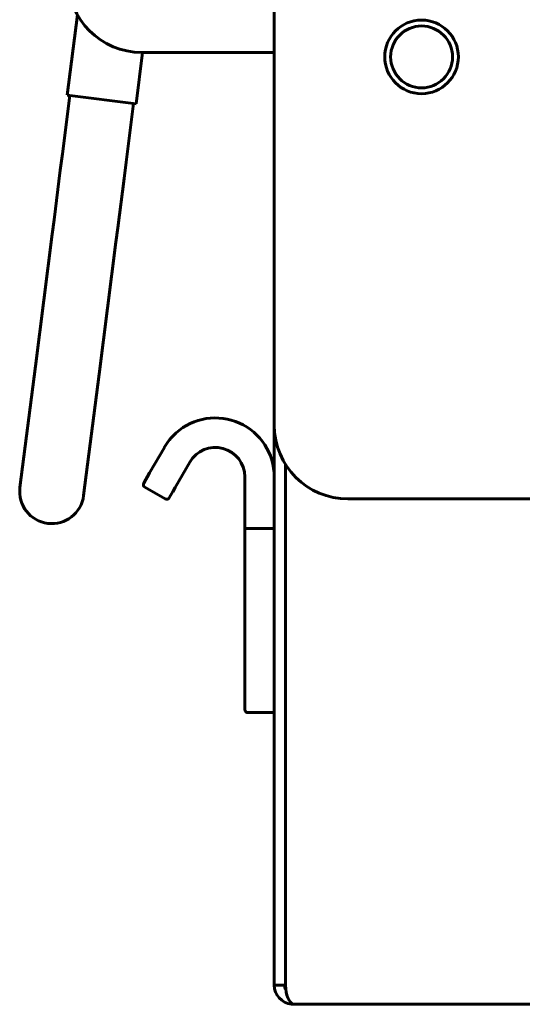
# Model space of a CAD drawing. Units: millimetres. Extents: x 2304 to 30719, y -11334 to 10653.
# Drawn here: x 4137 to 4171, y -10195 to -10128 of the extents above; entities that cross this region are included whole.
import ezdxf

# ---------------------------------------------------------------- set-up
doc = ezdxf.new("R2010")
doc.units = ezdxf.units.MM
doc.linetypes.add('K5LT_BASIC', pattern=[0])
doc.layers.add('Все виды', color=7, linetype='Continuous')

msp = doc.modelspace()

# ---------------------------------------------------------------- linework, layer by layer
at = {"layer": 'Все виды', "linetype": 'K5LT_BASIC', "lineweight": 60}
for p, q in [((4154.34, -10122.4), (4154.34, -10155.4)), ((4140.29, -10132.996), (4140.983, -10127.552)), ((4144.953, -10133.589), (4145.397, -10130.1)), ((4151.84, -10130.1), (4145.34, -10130.1)), ((4151.84, -10130.1), (4154.34, -10130.1)), ((4139.954, -10136.986), (4140.459, -10133.018)), ((4144.953, -10133.589), (4140.29, -10132.996)), ((4144.279, -10137.536), (4144.784, -10133.568)), ((4139.954, -10136.986), (4139.813, -10138.095)), ((4144.279, -10137.536), (4144.138, -10138.645)), ((4139.386, -10141.454), (4139.813, -10138.095)), ((4139.813, -10138.095), (4139.813, -10138.094)), ((4143.711, -10142.004), (4144.138, -10138.645)), ((4139.261, -10142.429), (4139.386, -10141.454)), ((4143.587, -10142.979), (4143.711, -10142.004)), ((4138.122, -10151.381), (4139.261, -10142.429)), ((4142.447, -10151.931), (4143.587, -10142.979)), ((4154.34, -10146.4), (4154.34, -10193.4)), ((4138.122, -10151.381), (4137.073, -10159.623)), ((4142.447, -10151.931), (4141.398, -10160.173)), ((4141.398, -10160.173), (4142.447, -10151.931)), ((4146.876, -10156.901), (4145.876, -10158.633)), ((4147.608, -10159.633), (4148.608, -10157.901)), ((4155.111, -10193.4), (4155.111, -10158.067)), ((4145.476, -10159.326), (4145.876, -10158.633)), ((4145.876, -10158.633), (4145.714, -10158.913)), ((4145.476, -10159.326), (4145.511, -10159.266)), ((4152.34, -10158.901), (4152.34, -10162.468)), ((4154.34, -10158.901), (4154.34, -10162.4)), ((4146.935, -10160.399), (4145.549, -10159.599)), ((4147.608, -10159.633), (4147.208, -10160.326)), ((4147.608, -10159.633), (4147.446, -10159.913)), ((4147.208, -10160.326), (4147.243, -10160.266)), ((4159.34, -10160.4), (5489.34, -10160.4)), ((4152.34, -10162.468), (4152.34, -10166.952)), ((4152.54, -10162.4), (4154.34, -10162.4)), ((4154.34, -10162.4), (4154.34, -10166.83)), ((4152.34, -10166.952), (4152.34, -10174.7)), ((4154.34, -10166.83), (4154.34, -10174.9)), ((4152.54, -10174.9), (4154.34, -10174.9)), ((4154.34, -10193.4), (4155.111, -10193.4)), ((4155.64, -10194.691), (4155.64, -10194.7)), ((4155.64, -10194.7), (5493.04, -10194.7)), ((4155.64, -10194.7), (4155.652, -10194.7)), ((4155.656, -10194.695), (4155.649, -10194.693)), ((4155.652, -10194.7), (4155.659, -10194.699)), ((4155.66, -10194.696), (4155.656, -10194.695)), ((4155.659, -10194.699), (4155.661, -10194.698)), ((4155.661, -10194.698), (4155.66, -10194.696))]:
    msp.add_line(p, q, dxfattribs=at)
for radius in [2.5, 2.1]:
    msp.add_circle((4164.34, -10130.4), radius, dxfattribs=at)
for centre, radius, start, end in [((4145.34, -10125.1), 5, 90, 270), ((4150.34, -10158.901), 4, 0, 131.80513), ((4150.34, -10158.901), 4, 131.80513, 150), ((4159.34, -10155.4), 5, 180, 270), ((4150.34, -10158.901), 2, 0, 150), ((4145.649, -10159.426), 0.2, 150, 240), ((4139.236, -10159.898), 2.18, 172.74766, 352.74766), ((4147.035, -10160.226), 0.2, 240, 330), ((4152.54, -10174.7), 0.2, 180, 270), ((4155.64, -10193.4), 1.3, 180, 264.06427), ((4155.64, -10193.4), 0.6, 180, 211.50057), ((4155.64, -10193.4), 1.3, 264.06427, 270)]:
    msp.add_arc(centre, radius, start, end, dxfattribs=at)
at = {"layer": 'Все виды', "linetype": 'K5LT_BASIC', "lineweight": 60, "extrusion": (0, 0, -1)}
msp.add_ellipse((4155.711, -10193.4), major_axis=(0, 1.3), ratio=0.461538, start_param=3.245191, end_param=4.712389, dxfattribs=at)
at = {"layer": 'Все виды', "linetype": 'K5LT_BASIC', "lineweight": 60}
msp.add_rational_spline([(4152.54, -10162.4), (4152.423, -10162.4), (4152.34, -10162.428), (4152.34, -10162.468)], [1, 0.804737854124, 0.804737854124, 1], degree=3, dxfattribs=at)

doc.saveas('drawing.dxf')
